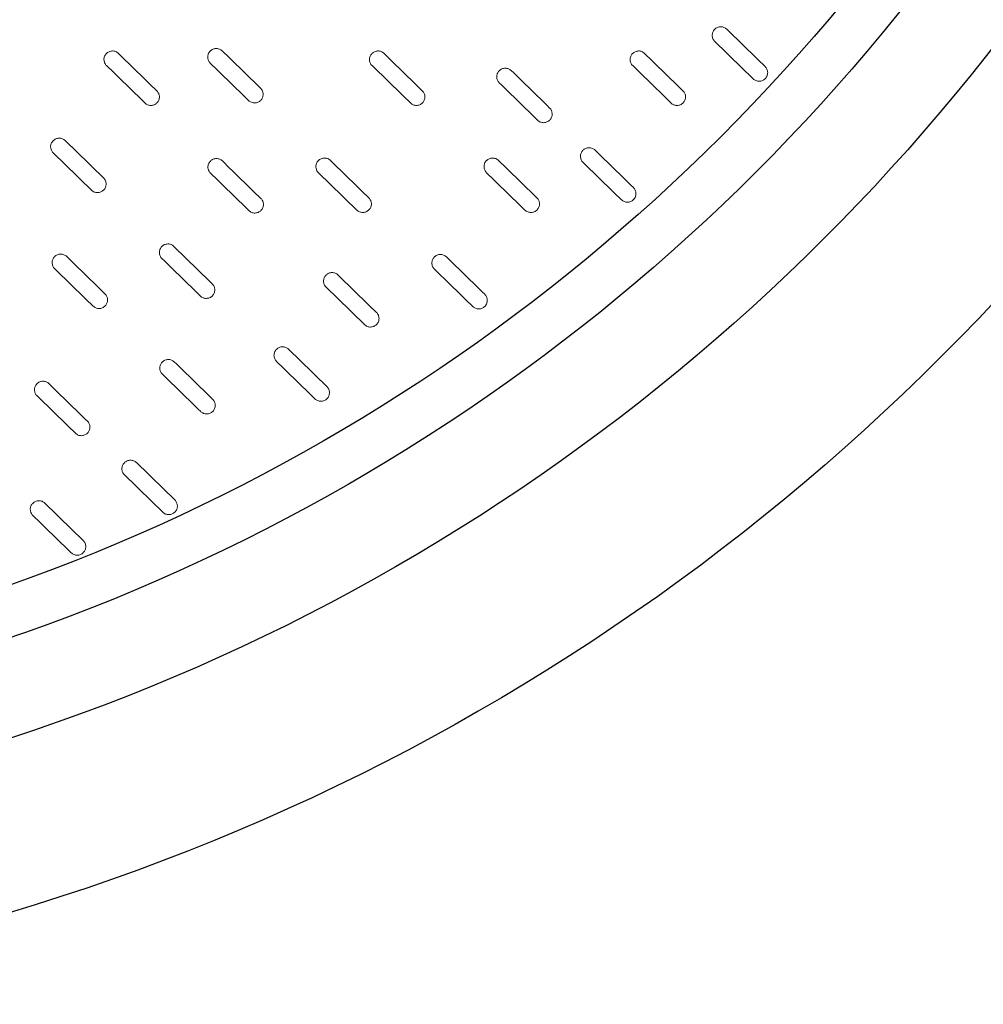
# Model space of a CAD drawing. Units: millimetres. Extents: x -12710 to 137681, y -41593 to 37027.
# Drawn here: x 103571 to 104929, y 19800 to 21189 of the extents above; entities that cross this region are included whole.
import ezdxf

# ---------------------------------------------------------------- set-up
doc = ezdxf.new("R2010")
doc.units = ezdxf.units.MM

msp = doc.modelspace()

# ---------------------------------------------------------------- linework, layer by layer
for radius in [3117.3, 2882.7, 2748.6, 2678.3]:
    msp.add_circle((102665.3, 22917.7), radius)
at = {"color": 7, "linetype": 'Continuous', "lineweight": 15}
for points in [[(104567.2, 21175.1), (104566.7, 21175.6), (104566, 21176.1), (104564.7, 21177), (104564, 21177.4), (104562.5, 21177.9), (104561.8, 21178.2), (104560.2, 21178.4), (104559.4, 21178.5), (104557.9, 21178.5), (104557.1, 21178.4), (104555.5, 21178.1), (104554.8, 21177.8), (104553.3, 21177.2), (104552.6, 21176.8), (104551.3, 21175.9), (104550.7, 21175.4), (104549.6, 21174.3), (104549.1, 21173.7), (104548.3, 21172.3), (104547.9, 21171.7), (104547.3, 21170.2), (104547.1, 21169.4), (104546.8, 21167.9), (104546.7, 21167.1), (104546.7, 21165.5), (104546.8, 21164.7), (104547.2, 21163.2), (104547.4, 21162.4), (104548, 21161), (104548.4, 21160.3), (104549.3, 21159), (104549.8, 21158.4), (104550.4, 21157.8)], [(103709.8, 21141), (103709.3, 21141.5), (103708.6, 21142), (103707.3, 21142.9), (103706.6, 21143.3), (103705.1, 21143.8), (103704.4, 21144.1), (103702.8, 21144.4), (103702, 21144.4), (103700.5, 21144.4), (103699.7, 21144.3), (103698.1, 21144), (103697.4, 21143.7), (103695.9, 21143.1), (103695.2, 21142.7), (103693.9, 21141.8), (103693.3, 21141.3), (103692.2, 21140.2), (103691.7, 21139.6), (103690.9, 21138.3), (103690.5, 21137.6), (103689.9, 21136.1), (103689.7, 21135.3), (103689.4, 21133.8), (103689.3, 21133), (103689.4, 21131.4), (103689.4, 21130.6), (103689.8, 21129.1), (103690, 21128.3), (103690.6, 21126.9), (103691, 21126.2), (103691.9, 21124.9), (103692.4, 21124.3), (103693, 21123.7)], [(103856.1, 21144.5), (103855.5, 21145), (103854.9, 21145.5), (103853.6, 21146.4), (103852.8, 21146.7), (103851.4, 21147.3), (103850.6, 21147.5), (103849.1, 21147.8), (103848.3, 21147.9), (103846.7, 21147.9), (103845.9, 21147.8), (103844.4, 21147.5), (103843.6, 21147.2), (103842.2, 21146.6), (103841.5, 21146.2), (103840.1, 21145.3), (103839.5, 21144.8), (103838.4, 21143.7), (103837.9, 21143.1), (103837.1, 21141.7), (103836.7, 21141), (103836.1, 21139.6), (103835.9, 21138.8), (103835.6, 21137.3), (103835.6, 21136.5), (103835.6, 21134.9), (103835.7, 21134.1), (103836, 21132.6), (103836.2, 21131.8), (103836.9, 21130.3), (103837.2, 21129.6), (103838.1, 21128.3), (103838.6, 21127.7), (103839.2, 21127.2)], [(104084.1, 21141), (104083.5, 21141.5), (104082.9, 21142), (104081.6, 21142.9), (104080.9, 21143.3), (104079.4, 21143.8), (104078.7, 21144.1), (104077.1, 21144.4), (104076.3, 21144.4), (104074.7, 21144.4), (104074, 21144.3), (104072.4, 21144), (104071.6, 21143.7), (104070.2, 21143.1), (104069.5, 21142.7), (104068.2, 21141.8), (104067.6, 21141.3), (104066.5, 21140.2), (104066, 21139.6), (104065.1, 21138.3), (104064.8, 21137.6), (104064.2, 21136.1), (104064, 21135.3), (104063.7, 21133.8), (104063.6, 21133), (104063.6, 21131.4), (104063.7, 21130.6), (104064, 21129.1), (104064.3, 21128.3), (104064.9, 21126.9), (104065.3, 21126.2), (104066.2, 21124.9), (104066.7, 21124.3), (104067.3, 21123.7)], [(104451.4, 21141), (104450.9, 21141.5), (104450.2, 21142), (104448.9, 21142.9), (104448.2, 21143.3), (104446.8, 21143.8), (104446, 21144.1), (104444.4, 21144.4), (104443.6, 21144.4), (104442.1, 21144.4), (104441.3, 21144.3), (104439.7, 21144), (104439, 21143.7), (104437.5, 21143.1), (104436.8, 21142.7), (104435.5, 21141.8), (104434.9, 21141.3), (104433.8, 21140.2), (104433.3, 21139.6), (104432.5, 21138.3), (104432.1, 21137.6), (104431.5, 21136.1), (104431.3, 21135.3), (104431, 21133.8), (104430.9, 21133), (104431, 21131.4), (104431, 21130.6), (104431.4, 21129.1), (104431.6, 21128.3), (104432.2, 21126.9), (104432.6, 21126.2), (104433.5, 21124.9), (104434, 21124.3), (104434.6, 21123.7)], [(104263.5, 21116.7), (104262.9, 21117.2), (104262.3, 21117.7), (104261, 21118.6), (104260.2, 21118.9), (104258.8, 21119.5), (104258, 21119.7), (104256.5, 21120), (104255.7, 21120.1), (104254.1, 21120.1), (104253.3, 21120), (104251.8, 21119.7), (104251, 21119.4), (104249.6, 21118.8), (104248.9, 21118.4), (104247.5, 21117.5), (104246.9, 21117), (104245.8, 21115.9), (104245.3, 21115.3), (104244.5, 21113.9), (104244.1, 21113.2), (104243.5, 21111.8), (104243.3, 21111), (104243, 21109.5), (104243, 21108.7), (104243, 21107.1), (104243.1, 21106.3), (104243.4, 21104.8), (104243.6, 21104), (104244.3, 21102.5), (104244.6, 21101.9), (104245.5, 21100.6), (104246, 21099.9), (104246.6, 21099.4)], [(104604.4, 21105.2), (104605, 21104.6), (104605.6, 21104.1), (104606.9, 21103.2), (104607.6, 21102.9), (104609.1, 21102.3), (104609.8, 21102.1), (104611.4, 21101.8), (104612.2, 21101.7), (104613.8, 21101.7), (104614.5, 21101.8), (104616.1, 21102.2), (104616.8, 21102.4), (104618.3, 21103), (104619, 21103.4), (104620.3, 21104.3), (104620.9, 21104.8), (104622, 21105.9), (104622.5, 21106.6), (104623.4, 21107.9), (104623.7, 21108.6), (104624.3, 21110), (104624.5, 21110.8), (104624.8, 21112.4), (104624.9, 21113.1), (104624.9, 21114.7), (104624.8, 21115.5), (104624.5, 21117.1), (104624.2, 21117.8), (104623.6, 21119.3), (104623.2, 21120), (104622.3, 21121.3), (104621.8, 21121.9), (104621.2, 21122.4)], [(103747, 21071.1), (103747.6, 21070.5), (103748.2, 21070), (103749.5, 21069.2), (103750.2, 21068.8), (103751.7, 21068.2), (103752.4, 21068), (103754, 21067.7), (103754.8, 21067.6), (103756.4, 21067.6), (103757.1, 21067.7), (103758.7, 21068.1), (103759.5, 21068.3), (103760.9, 21068.9), (103761.6, 21069.3), (103762.9, 21070.2), (103763.5, 21070.7), (103764.6, 21071.8), (103765.1, 21072.5), (103766, 21073.8), (103766.3, 21074.5), (103766.9, 21076), (103767.1, 21076.7), (103767.4, 21078.3), (103767.5, 21079.1), (103767.5, 21080.6), (103767.4, 21081.4), (103767.1, 21083), (103766.8, 21083.7), (103766.2, 21085.2), (103765.8, 21085.9), (103764.9, 21087.2), (103764.4, 21087.8), (103763.8, 21088.3)], [(103893.2, 21074.5), (103893.8, 21074), (103894.4, 21073.5), (103895.7, 21072.6), (103896.4, 21072.3), (103897.9, 21071.7), (103898.7, 21071.5), (103900.2, 21071.2), (103901, 21071.1), (103902.6, 21071.1), (103903.4, 21071.2), (103904.9, 21071.5), (103905.7, 21071.8), (103907.1, 21072.4), (103907.8, 21072.8), (103909.1, 21073.7), (103909.7, 21074.2), (103910.8, 21075.3), (103911.3, 21075.9), (103912.2, 21077.3), (103912.5, 21078), (103913.1, 21079.4), (103913.4, 21080.2), (103913.6, 21081.7), (103913.7, 21082.5), (103913.7, 21084.1), (103913.6, 21084.9), (103913.3, 21086.4), (103913, 21087.2), (103912.4, 21088.7), (103912, 21089.3), (103911.1, 21090.6), (103910.6, 21091.3), (103910.1, 21091.8)], [(104121.3, 21071.1), (104121.8, 21070.5), (104122.5, 21070), (104123.8, 21069.2), (104124.5, 21068.8), (104126, 21068.2), (104126.7, 21068), (104128.3, 21067.7), (104129.1, 21067.6), (104130.6, 21067.6), (104131.4, 21067.7), (104133, 21068.1), (104133.7, 21068.3), (104135.2, 21068.9), (104135.9, 21069.3), (104137.2, 21070.2), (104137.8, 21070.7), (104138.9, 21071.8), (104139.4, 21072.5), (104140.2, 21073.8), (104140.6, 21074.5), (104141.2, 21076), (104141.4, 21076.7), (104141.7, 21078.3), (104141.8, 21079.1), (104141.7, 21080.6), (104141.7, 21081.4), (104141.3, 21083), (104141.1, 21083.7), (104140.5, 21085.2), (104140.1, 21085.9), (104139.2, 21087.2), (104138.7, 21087.8), (104138.1, 21088.3)], [(104488.6, 21071.1), (104489.2, 21070.5), (104489.8, 21070), (104491.1, 21069.2), (104491.8, 21068.8), (104493.3, 21068.2), (104494, 21068), (104495.6, 21067.7), (104496.4, 21067.6), (104498, 21067.6), (104498.7, 21067.7), (104500.3, 21068.1), (104501.1, 21068.3), (104502.5, 21068.9), (104503.2, 21069.3), (104504.5, 21070.2), (104505.1, 21070.7), (104506.2, 21071.8), (104506.7, 21072.5), (104507.6, 21073.8), (104507.9, 21074.5), (104508.5, 21076), (104508.7, 21076.7), (104509, 21078.3), (104509.1, 21079.1), (104509.1, 21080.6), (104509, 21081.4), (104508.7, 21083), (104508.4, 21083.7), (104507.8, 21085.2), (104507.4, 21085.9), (104506.5, 21087.2), (104506, 21087.8), (104505.4, 21088.3)], [(104300.6, 21046.7), (104301.2, 21046.2), (104301.8, 21045.7), (104303.1, 21044.8), (104303.8, 21044.5), (104305.3, 21043.9), (104306.1, 21043.7), (104307.6, 21043.4), (104308.4, 21043.3), (104310, 21043.3), (104310.8, 21043.4), (104312.3, 21043.7), (104313.1, 21044), (104314.5, 21044.6), (104315.2, 21045), (104316.5, 21045.9), (104317.1, 21046.4), (104318.2, 21047.5), (104318.7, 21048.1), (104319.6, 21049.5), (104320, 21050.2), (104320.5, 21051.6), (104320.8, 21052.4), (104321, 21053.9), (104321.1, 21054.7), (104321.1, 21056.3), (104321, 21057.1), (104320.7, 21058.6), (104320.4, 21059.4), (104319.8, 21060.9), (104319.4, 21061.6), (104318.6, 21062.9), (104318, 21063.5), (104317.5, 21064)], [(103634.7, 21018), (103634.1, 21018.6), (103633.5, 21019.1), (103632.2, 21019.9), (103631.5, 21020.3), (103630, 21020.9), (103629.2, 21021.1), (103627.7, 21021.4), (103626.9, 21021.5), (103625.3, 21021.5), (103624.5, 21021.4), (103623, 21021), (103622.2, 21020.8), (103620.8, 21020.2), (103620.1, 21019.8), (103618.8, 21018.9), (103618.2, 21018.4), (103617.1, 21017.3), (103616.6, 21016.6), (103615.7, 21015.3), (103615.3, 21014.6), (103614.8, 21013.2), (103614.5, 21012.4), (103614.2, 21010.8), (103614.2, 21010.1), (103614.2, 21008.5), (103614.3, 21007.7), (103614.6, 21006.1), (103614.9, 21005.4), (103615.5, 21003.9), (103615.9, 21003.2), (103616.7, 21001.9), (103617.3, 21001.3), (103617.8, 21000.8)], [(104381.6, 21004.5), (104381, 21005.1), (104380.4, 21005.6), (104379.1, 21006.5), (104378.3, 21006.8), (104376.9, 21007.4), (104376.1, 21007.6), (104374.6, 21007.9), (104373.8, 21008), (104372.2, 21008), (104371.4, 21007.9), (104369.9, 21007.5), (104369.1, 21007.3), (104367.7, 21006.7), (104367, 21006.3), (104365.7, 21005.4), (104365.1, 21004.9), (104364, 21003.8), (104363.5, 21003.1), (104362.6, 21001.8), (104362.2, 21001.1), (104361.6, 20999.7), (104361.4, 20998.9), (104361.1, 20997.3), (104361.1, 20996.6), (104361.1, 20995), (104361.2, 20994.2), (104361.5, 20992.6), (104361.7, 20991.9), (104362.4, 20990.4), (104362.7, 20989.7), (104363.6, 20988.4), (104364.1, 20987.8), (104364.7, 20987.3)], [(103856.4, 20989.3), (103855.9, 20989.8), (103855.2, 20990.3), (103853.9, 20991.2), (103853.2, 20991.6), (103851.7, 20992.1), (103851, 20992.4), (103849.4, 20992.6), (103848.6, 20992.7), (103847.1, 20992.7), (103846.3, 20992.6), (103844.7, 20992.3), (103844, 20992), (103842.5, 20991.4), (103841.8, 20991), (103840.5, 20990.1), (103839.9, 20989.6), (103838.8, 20988.5), (103838.3, 20987.9), (103837.5, 20986.6), (103837.1, 20985.9), (103836.5, 20984.4), (103836.3, 20983.6), (103836, 20982.1), (103835.9, 20981.3), (103835.9, 20979.7), (103836, 20978.9), (103836.4, 20977.4), (103836.6, 20976.6), (103837.2, 20975.2), (103837.6, 20974.5), (103838.5, 20973.2), (103839, 20972.6), (103839.6, 20972)], [(104008.6, 20990.1), (104008.1, 20990.6), (104007.4, 20991.1), (104006.1, 20992), (104005.4, 20992.4), (104003.9, 20992.9), (104003.2, 20993.2), (104001.6, 20993.5), (104000.8, 20993.5), (103999.3, 20993.5), (103998.5, 20993.4), (103996.9, 20993.1), (103996.2, 20992.8), (103994.7, 20992.2), (103994, 20991.8), (103992.7, 20990.9), (103992.1, 20990.4), (103991, 20989.3), (103990.5, 20988.7), (103989.7, 20987.4), (103989.3, 20986.7), (103988.7, 20985.2), (103988.5, 20984.4), (103988.2, 20982.9), (103988.1, 20982.1), (103988.2, 20980.5), (103988.2, 20979.7), (103988.6, 20978.2), (103988.8, 20977.4), (103989.4, 20976), (103989.8, 20975.3), (103990.7, 20974), (103991.2, 20973.4), (103991.8, 20972.8)], [(104245.6, 20990.1), (104245, 20990.6), (104244.4, 20991.1), (104243.1, 20992), (104242.4, 20992.4), (104240.9, 20992.9), (104240.1, 20993.2), (104238.6, 20993.5), (104237.8, 20993.5), (104236.2, 20993.5), (104235.4, 20993.4), (104233.9, 20993.1), (104233.1, 20992.8), (104231.7, 20992.2), (104231, 20991.8), (104229.7, 20990.9), (104229.1, 20990.4), (104228, 20989.3), (104227.5, 20988.7), (104226.6, 20987.4), (104226.2, 20986.7), (104225.7, 20985.2), (104225.4, 20984.4), (104225.2, 20982.9), (104225.1, 20982.1), (104225.1, 20980.5), (104225.2, 20979.7), (104225.5, 20978.2), (104225.8, 20977.4), (104226.4, 20976), (104226.8, 20975.3), (104227.6, 20974), (104228.2, 20973.4), (104228.7, 20972.8)], [(103671.8, 20948.1), (103672.4, 20947.6), (103673, 20947.1), (103674.3, 20946.2), (103675.1, 20945.8), (103676.5, 20945.3), (103677.3, 20945), (103678.8, 20944.8), (103679.6, 20944.7), (103681.2, 20944.7), (103682, 20944.8), (103683.5, 20945.1), (103684.3, 20945.4), (103685.7, 20946), (103686.4, 20946.4), (103687.7, 20947.3), (103688.3, 20947.8), (103689.4, 20948.9), (103689.9, 20949.5), (103690.8, 20950.8), (103691.2, 20951.5), (103691.8, 20953), (103692, 20953.8), (103692.3, 20955.3), (103692.3, 20956.1), (103692.3, 20957.7), (103692.2, 20958.5), (103691.9, 20960), (103691.7, 20960.8), (103691, 20962.2), (103690.7, 20962.9), (103689.8, 20964.2), (103689.3, 20964.8), (103688.7, 20965.4)], [(104418.7, 20934.6), (104419.3, 20934.1), (104419.9, 20933.6), (104421.2, 20932.7), (104421.9, 20932.3), (104423.4, 20931.8), (104424.2, 20931.5), (104425.7, 20931.3), (104426.5, 20931.2), (104428.1, 20931.2), (104428.9, 20931.3), (104430.4, 20931.6), (104431.2, 20931.9), (104432.6, 20932.5), (104433.3, 20932.9), (104434.6, 20933.8), (104435.2, 20934.3), (104436.3, 20935.4), (104436.8, 20936), (104437.7, 20937.3), (104438.1, 20938), (104438.6, 20939.5), (104438.9, 20940.3), (104439.2, 20941.8), (104439.2, 20942.6), (104439.2, 20944.2), (104439.1, 20945), (104438.8, 20946.5), (104438.5, 20947.3), (104437.9, 20948.7), (104437.5, 20949.4), (104436.7, 20950.7), (104436.1, 20951.3), (104435.6, 20951.9)], [(103893.6, 20919.4), (103894.2, 20918.8), (103894.8, 20918.3), (103896.1, 20917.5), (103896.8, 20917.1), (103898.3, 20916.5), (103899, 20916.3), (103900.6, 20916), (103901.4, 20915.9), (103903, 20915.9), (103903.7, 20916), (103905.3, 20916.4), (103906, 20916.6), (103907.5, 20917.2), (103908.2, 20917.6), (103909.5, 20918.5), (103910.1, 20919), (103911.2, 20920.1), (103911.7, 20920.8), (103912.6, 20922.1), (103912.9, 20922.8), (103913.5, 20924.2), (103913.7, 20925), (103914, 20926.6), (103914.1, 20927.3), (103914.1, 20928.9), (103914, 20929.7), (103913.7, 20931.3), (103913.4, 20932), (103912.8, 20933.5), (103912.4, 20934.2), (103911.5, 20935.5), (103911, 20936.1), (103910.4, 20936.6)], [(104045.8, 20920.2), (104046.4, 20919.6), (104047, 20919.1), (104048.3, 20918.3), (104049, 20917.9), (104050.5, 20917.3), (104051.2, 20917.1), (104052.8, 20916.8), (104053.6, 20916.7), (104055.2, 20916.7), (104055.9, 20916.8), (104057.5, 20917.2), (104058.3, 20917.4), (104059.7, 20918), (104060.4, 20918.4), (104061.7, 20919.3), (104062.3, 20919.8), (104063.4, 20920.9), (104063.9, 20921.6), (104064.8, 20922.9), (104065.1, 20923.6), (104065.7, 20925.1), (104065.9, 20925.8), (104066.2, 20927.4), (104066.3, 20928.2), (104066.3, 20929.7), (104066.2, 20930.5), (104065.9, 20932.1), (104065.6, 20932.8), (104065, 20934.3), (104064.6, 20935), (104063.7, 20936.3), (104063.2, 20936.9), (104062.6, 20937.4)], [(104282.7, 20920.2), (104283.3, 20919.6), (104283.9, 20919.1), (104285.2, 20918.3), (104286, 20917.9), (104287.4, 20917.3), (104288.2, 20917.1), (104289.7, 20916.8), (104290.5, 20916.7), (104292.1, 20916.7), (104292.9, 20916.8), (104294.4, 20917.2), (104295.2, 20917.4), (104296.6, 20918), (104297.3, 20918.4), (104298.7, 20919.3), (104299.3, 20919.8), (104300.4, 20920.9), (104300.9, 20921.6), (104301.7, 20922.9), (104302.1, 20923.6), (104302.7, 20925.1), (104302.9, 20925.8), (104303.2, 20927.4), (104303.2, 20928.2), (104303.2, 20929.7), (104303.1, 20930.5), (104302.8, 20932.1), (104302.6, 20932.8), (104301.9, 20934.3), (104301.6, 20935), (104300.7, 20936.3), (104300.2, 20936.9), (104299.6, 20937.4)], [(103787.9, 20868.9), (103787.4, 20869.5), (103786.8, 20870), (103785.4, 20870.8), (103784.7, 20871.2), (103783.3, 20871.8), (103782.5, 20872), (103781, 20872.3), (103780.2, 20872.4), (103778.6, 20872.3), (103777.8, 20872.2), (103776.2, 20871.9), (103775.5, 20871.7), (103774, 20871.1), (103773.3, 20870.7), (103772, 20869.8), (103771.4, 20869.3), (103770.3, 20868.1), (103769.8, 20867.5), (103769, 20866.2), (103768.6, 20865.5), (103768, 20864), (103767.8, 20863.3), (103767.5, 20861.7), (103767.4, 20860.9), (103767.5, 20859.3), (103767.6, 20858.6), (103767.9, 20857), (103768.1, 20856.3), (103768.7, 20854.8), (103769.1, 20854.1), (103770, 20852.8), (103770.5, 20852.2), (103771.1, 20851.6)], [(103636.8, 20854.6), (103636.3, 20855.2), (103635.6, 20855.7), (103634.3, 20856.5), (103633.6, 20856.9), (103632.1, 20857.5), (103631.4, 20857.7), (103629.8, 20858), (103629, 20858.1), (103627.5, 20858.1), (103626.7, 20858), (103625.1, 20857.6), (103624.4, 20857.4), (103622.9, 20856.8), (103622.2, 20856.4), (103620.9, 20855.5), (103620.3, 20855), (103619.2, 20853.9), (103618.7, 20853.2), (103617.9, 20851.9), (103617.5, 20851.2), (103616.9, 20849.7), (103616.7, 20849), (103616.4, 20847.4), (103616.3, 20846.7), (103616.3, 20845.1), (103616.4, 20844.3), (103616.8, 20842.7), (103617, 20842), (103617.6, 20840.5), (103618, 20839.8), (103618.9, 20838.5), (103619.4, 20837.9), (103620, 20837.4)], [(104172, 20854.1), (104171.5, 20854.6), (104170.8, 20855.1), (104169.5, 20856), (104168.8, 20856.3), (104167.3, 20856.9), (104166.6, 20857.1), (104165, 20857.4), (104164.2, 20857.5), (104162.7, 20857.5), (104161.9, 20857.4), (104160.3, 20857.1), (104159.6, 20856.8), (104158.1, 20856.2), (104157.4, 20855.8), (104156.1, 20854.9), (104155.5, 20854.4), (104154.4, 20853.3), (104153.9, 20852.7), (104153.1, 20851.3), (104152.7, 20850.6), (104152.1, 20849.2), (104151.9, 20848.4), (104151.6, 20846.9), (104151.5, 20846.1), (104151.5, 20844.5), (104151.6, 20843.7), (104152, 20842.2), (104152.2, 20841.4), (104152.8, 20839.9), (104153.2, 20839.3), (104154.1, 20838), (104154.6, 20837.3), (104155.2, 20836.8)], [(104019.4, 20828.5), (104018.8, 20829.1), (104018.2, 20829.6), (104016.9, 20830.4), (104016.2, 20830.8), (104014.7, 20831.4), (104014, 20831.6), (104012.4, 20831.9), (104011.6, 20832), (104010, 20831.9), (104009.3, 20831.9), (104007.7, 20831.5), (104006.9, 20831.3), (104005.5, 20830.7), (104004.8, 20830.3), (104003.5, 20829.4), (104002.9, 20828.9), (104001.8, 20827.8), (104001.3, 20827.1), (104000.4, 20825.8), (104000.1, 20825.1), (103999.5, 20823.6), (103999.3, 20822.9), (103999, 20821.3), (103998.9, 20820.5), (103998.9, 20819), (103999, 20818.2), (103999.3, 20816.6), (103999.6, 20815.9), (104000.2, 20814.4), (104000.6, 20813.7), (104001.5, 20812.4), (104002, 20811.8), (104002.6, 20811.3)], [(103825.1, 20799), (103825.7, 20798.4), (103826.3, 20797.9), (103827.6, 20797.1), (103828.3, 20796.7), (103829.8, 20796.1), (103830.5, 20795.9), (103832.1, 20795.6), (103832.9, 20795.6), (103834.5, 20795.6), (103835.3, 20795.7), (103836.8, 20796), (103837.6, 20796.2), (103839, 20796.9), (103839.7, 20797.2), (103841, 20798.1), (103841.6, 20798.6), (103842.7, 20799.8), (103843.2, 20800.4), (103844.1, 20801.7), (103844.4, 20802.4), (103845, 20803.9), (103845.2, 20804.7), (103845.5, 20806.2), (103845.6, 20807), (103845.6, 20808.6), (103845.5, 20809.4), (103845.2, 20810.9), (103844.9, 20811.7), (103844.3, 20813.1), (103843.9, 20813.8), (103843, 20815.1), (103842.5, 20815.7), (103842, 20816.3)], [(103674, 20784.7), (103674.6, 20784.2), (103675.2, 20783.7), (103676.5, 20782.8), (103677.2, 20782.4), (103678.7, 20781.9), (103679.4, 20781.6), (103681, 20781.3), (103681.8, 20781.3), (103683.4, 20781.3), (103684.1, 20781.4), (103685.7, 20781.7), (103686.4, 20782), (103687.9, 20782.6), (103688.6, 20783), (103689.9, 20783.9), (103690.5, 20784.4), (103691.6, 20785.5), (103692.1, 20786.1), (103693, 20787.4), (103693.3, 20788.1), (103693.9, 20789.6), (103694.1, 20790.4), (103694.4, 20791.9), (103694.5, 20792.7), (103694.5, 20794.3), (103694.4, 20795.1), (103694, 20796.6), (103693.8, 20797.4), (103693.2, 20798.8), (103692.8, 20799.5), (103691.9, 20800.8), (103691.4, 20801.4), (103690.8, 20802)], [(104209.2, 20784.1), (104209.8, 20783.6), (104210.4, 20783.1), (104211.7, 20782.2), (104212.4, 20781.9), (104213.9, 20781.3), (104214.6, 20781.1), (104216.2, 20780.8), (104217, 20780.7), (104218.6, 20780.7), (104219.3, 20780.8), (104220.9, 20781.1), (104221.6, 20781.4), (104223.1, 20782), (104223.8, 20782.4), (104225.1, 20783.3), (104225.7, 20783.8), (104226.8, 20784.9), (104227.3, 20785.5), (104228.2, 20786.9), (104228.5, 20787.6), (104229.1, 20789), (104229.3, 20789.8), (104229.6, 20791.3), (104229.7, 20792.1), (104229.7, 20793.7), (104229.6, 20794.5), (104229.3, 20796), (104229, 20796.8), (104228.4, 20798.3), (104228, 20799), (104227.1, 20800.3), (104226.6, 20800.9), (104226, 20801.4)], [(104056.6, 20758.6), (104057.1, 20758.1), (104057.8, 20757.6), (104059.1, 20756.7), (104059.8, 20756.3), (104061.3, 20755.7), (104062, 20755.5), (104063.6, 20755.2), (104064.4, 20755.2), (104065.9, 20755.2), (104066.7, 20755.3), (104068.3, 20755.6), (104069, 20755.8), (104070.5, 20756.5), (104071.2, 20756.9), (104072.5, 20757.8), (104073.1, 20758.3), (104074.2, 20759.4), (104074.7, 20760), (104075.5, 20761.3), (104075.9, 20762), (104076.5, 20763.5), (104076.7, 20764.3), (104077, 20765.8), (104077.1, 20766.6), (104077, 20768.2), (104077, 20769), (104076.6, 20770.5), (104076.4, 20771.3), (104075.8, 20772.7), (104075.4, 20773.4), (104074.5, 20774.7), (104074, 20775.3), (104073.4, 20775.9)], [(103949.5, 20723.9), (103948.9, 20724.5), (103948.3, 20725), (103947, 20725.8), (103946.3, 20726.2), (103944.8, 20726.8), (103944.1, 20727), (103942.5, 20727.3), (103941.7, 20727.4), (103940.1, 20727.3), (103939.4, 20727.3), (103937.8, 20726.9), (103937, 20726.7), (103935.6, 20726.1), (103934.9, 20725.7), (103933.6, 20724.8), (103933, 20724.3), (103931.9, 20723.2), (103931.4, 20722.5), (103930.5, 20721.2), (103930.2, 20720.5), (103929.6, 20719), (103929.4, 20718.3), (103929.1, 20716.7), (103929, 20715.9), (103929, 20714.4), (103929.1, 20713.6), (103929.4, 20712), (103929.7, 20711.3), (103930.3, 20709.8), (103930.7, 20709.1), (103931.6, 20707.8), (103932.1, 20707.2), (103932.7, 20706.7)], [(103788.5, 20706), (103787.9, 20706.5), (103787.3, 20707), (103786, 20707.9), (103785.3, 20708.3), (103783.8, 20708.9), (103783.1, 20709.1), (103781.5, 20709.4), (103780.7, 20709.4), (103779.1, 20709.4), (103778.4, 20709.3), (103776.8, 20709), (103776, 20708.8), (103774.6, 20708.1), (103773.9, 20707.7), (103772.6, 20706.8), (103772, 20706.3), (103770.9, 20705.2), (103770.4, 20704.6), (103769.5, 20703.3), (103769.2, 20702.6), (103768.6, 20701.1), (103768.4, 20700.3), (103768.1, 20698.8), (103768, 20698), (103768, 20696.4), (103768.1, 20695.6), (103768.4, 20694.1), (103768.7, 20693.3), (103769.3, 20691.9), (103769.7, 20691.2), (103770.6, 20689.9), (103771.1, 20689.3), (103771.7, 20688.7)], [(103611.9, 20675.3), (103611.4, 20675.9), (103610.8, 20676.4), (103609.4, 20677.3), (103608.7, 20677.6), (103607.3, 20678.2), (103606.5, 20678.4), (103605, 20678.7), (103604.2, 20678.8), (103602.6, 20678.8), (103601.8, 20678.7), (103600.2, 20678.3), (103599.5, 20678.1), (103598, 20677.5), (103597.3, 20677.1), (103596, 20676.2), (103595.4, 20675.7), (103594.3, 20674.6), (103593.8, 20673.9), (103593, 20672.6), (103592.6, 20671.9), (103592, 20670.5), (103591.8, 20669.7), (103591.5, 20668.1), (103591.4, 20667.4), (103591.5, 20665.8), (103591.6, 20665), (103591.9, 20663.4), (103592.1, 20662.7), (103592.7, 20661.2), (103593.1, 20660.5), (103594, 20659.2), (103594.5, 20658.6), (103595.1, 20658.1)], [(103986.7, 20654), (103987.2, 20653.5), (103987.8, 20653), (103989.2, 20652.1), (103989.9, 20651.7), (103991.3, 20651.1), (103992.1, 20650.9), (103993.7, 20650.6), (103994.5, 20650.6), (103996, 20650.6), (103996.8, 20650.7), (103998.4, 20651), (103999.1, 20651.3), (104000.6, 20651.9), (104001.3, 20652.3), (104002.6, 20653.2), (104003.2, 20653.7), (104004.3, 20654.8), (104004.8, 20655.4), (104005.6, 20656.7), (104006, 20657.4), (104006.6, 20658.9), (104006.8, 20659.7), (104007.1, 20661.2), (104007.2, 20662), (104007.1, 20663.6), (104007.1, 20664.4), (104006.7, 20665.9), (104006.5, 20666.7), (104005.9, 20668.1), (104005.5, 20668.8), (104004.6, 20670.1), (104004.1, 20670.7), (104003.5, 20671.3)], [(103825.7, 20636.1), (103826.2, 20635.5), (103826.9, 20635), (103828.2, 20634.2), (103828.9, 20633.8), (103830.3, 20633.2), (103831.1, 20633), (103832.7, 20632.7), (103833.5, 20632.6), (103835, 20632.7), (103835.8, 20632.7), (103837.4, 20633.1), (103838.1, 20633.3), (103839.6, 20633.9), (103840.3, 20634.3), (103841.6, 20635.2), (103842.2, 20635.7), (103843.3, 20636.8), (103843.8, 20637.5), (103844.6, 20638.8), (103845, 20639.5), (103845.6, 20641), (103845.8, 20641.7), (103846.1, 20643.3), (103846.2, 20644.1), (103846.1, 20645.7), (103846.1, 20646.4), (103845.7, 20648), (103845.5, 20648.7), (103844.9, 20650.2), (103844.5, 20650.9), (103843.6, 20652.2), (103843.1, 20652.8), (103842.5, 20653.3)], [(103649.1, 20605.4), (103649.7, 20604.9), (103650.3, 20604.4), (103651.6, 20603.5), (103652.3, 20603.1), (103653.8, 20602.6), (103654.5, 20602.3), (103656.1, 20602.1), (103656.9, 20602), (103658.5, 20602), (103659.3, 20602.1), (103660.8, 20602.4), (103661.6, 20602.7), (103663, 20603.3), (103663.7, 20603.7), (103665, 20604.6), (103665.6, 20605.1), (103666.7, 20606.2), (103667.2, 20606.8), (103668.1, 20608.1), (103668.4, 20608.8), (103669, 20610.3), (103669.2, 20611.1), (103669.5, 20612.6), (103669.6, 20613.4), (103669.6, 20615), (103669.5, 20615.8), (103669.2, 20617.3), (103668.9, 20618.1), (103668.3, 20619.5), (103667.9, 20620.2), (103667, 20621.5), (103666.5, 20622.1), (103666, 20622.7)], [(103735.2, 20564), (103734.6, 20564.6), (103734, 20565.1), (103732.7, 20565.9), (103731.9, 20566.3), (103730.5, 20566.9), (103729.7, 20567.1), (103728.2, 20567.4), (103727.4, 20567.5), (103725.8, 20567.5), (103725, 20567.4), (103723.5, 20567), (103722.7, 20566.8), (103721.3, 20566.2), (103720.6, 20565.8), (103719.3, 20564.9), (103718.6, 20564.4), (103717.6, 20563.3), (103717, 20562.6), (103716.2, 20561.3), (103715.8, 20560.6), (103715.2, 20559.2), (103715, 20558.4), (103714.7, 20556.8), (103714.7, 20556.1), (103714.7, 20554.5), (103714.8, 20553.7), (103715.1, 20552.1), (103715.3, 20551.4), (103716, 20549.9), (103716.3, 20549.2), (103717.2, 20547.9), (103717.7, 20547.3), (103718.3, 20546.8)], [(103606, 20506.9), (103605.5, 20507.5), (103604.8, 20507.9), (103603.5, 20508.8), (103602.8, 20509.2), (103601.3, 20509.8), (103600.6, 20510), (103599, 20510.3), (103598.2, 20510.3), (103596.7, 20510.3), (103595.9, 20510.2), (103594.3, 20509.9), (103593.6, 20509.7), (103592.1, 20509), (103591.4, 20508.7), (103590.1, 20507.8), (103589.5, 20507.2), (103588.4, 20506.1), (103587.9, 20505.5), (103587.1, 20504.2), (103586.7, 20503.5), (103586.1, 20502), (103585.9, 20501.2), (103585.6, 20499.7), (103585.5, 20498.9), (103585.5, 20497.3), (103585.6, 20496.5), (103586, 20495), (103586.2, 20494.2), (103586.8, 20492.8), (103587.2, 20492.1), (103588.1, 20490.8), (103588.6, 20490.2), (103589.2, 20489.6)], [(103772.3, 20494.1), (103772.9, 20493.6), (103773.5, 20493.1), (103774.8, 20492.2), (103775.5, 20491.8), (103777, 20491.3), (103777.8, 20491), (103779.3, 20490.8), (103780.1, 20490.7), (103781.7, 20490.7), (103782.5, 20490.8), (103784, 20491.1), (103784.8, 20491.4), (103786.2, 20492), (103786.9, 20492.4), (103788.2, 20493.3), (103788.8, 20493.8), (103789.9, 20494.9), (103790.4, 20495.5), (103791.3, 20496.8), (103791.7, 20497.5), (103792.2, 20499), (103792.5, 20499.8), (103792.8, 20501.3), (103792.8, 20502.1), (103792.8, 20503.7), (103792.7, 20504.5), (103792.4, 20506), (103792.1, 20506.8), (103791.5, 20508.2), (103791.1, 20508.9), (103790.3, 20510.2), (103789.7, 20510.8), (103789.2, 20511.4)], [(103643.2, 20437), (103643.8, 20436.4), (103644.4, 20435.9), (103645.7, 20435.1), (103646.4, 20434.7), (103647.9, 20434.1), (103648.6, 20433.9), (103650.2, 20433.6), (103651, 20433.5), (103652.6, 20433.6), (103653.3, 20433.6), (103654.9, 20434), (103655.6, 20434.2), (103657.1, 20434.8), (103657.8, 20435.2), (103659.1, 20436.1), (103659.7, 20436.6), (103660.8, 20437.7), (103661.3, 20438.4), (103662.2, 20439.7), (103662.5, 20440.4), (103663.1, 20441.9), (103663.3, 20442.6), (103663.6, 20444.2), (103663.7, 20445), (103663.7, 20446.6), (103663.6, 20447.3), (103663.3, 20448.9), (103663, 20449.6), (103662.4, 20451.1), (103662, 20451.8), (103661.1, 20453.1), (103660.6, 20453.7), (103660, 20454.3)]]:
    msp.add_open_spline(points, degree=3, knots=[0, 0, 0, 0, 0.0625, 0.0625, 0.125, 0.125, 0.1875, 0.1875, 0.25, 0.25, 0.3125, 0.3125, 0.375, 0.375, 0.4375, 0.4375, 0.5, 0.5, 0.5625, 0.5625, 0.625, 0.625, 0.6875, 0.6875, 0.75, 0.75, 0.8125, 0.8125, 0.875, 0.875, 0.9375, 0.9375, 1, 1, 1, 1], dxfattribs=at)
for points in [[(104621.2, 21122.4), (104603.2, 21140), (104585.2, 21157.5), (104567.2, 21175.1)], [(104550.4, 21157.8), (104568.4, 21140.2), (104586.4, 21122.7), (104604.4, 21105.2)], [(103910.1, 21091.8), (103892.1, 21109.4), (103874.1, 21126.9), (103856.1, 21144.5)], [(103763.8, 21088.3), (103745.8, 21105.9), (103727.8, 21123.4), (103709.8, 21141)], [(104138.1, 21088.3), (104120.1, 21105.9), (104102.1, 21123.4), (104084.1, 21141)], [(104505.4, 21088.3), (104487.4, 21105.9), (104469.4, 21123.4), (104451.4, 21141)], [(103693, 21123.7), (103711, 21106.2), (103729, 21088.6), (103747, 21071.1)], [(103839.2, 21127.2), (103857.2, 21109.6), (103875.2, 21092.1), (103893.2, 21074.5)], [(104067.3, 21123.7), (104085.3, 21106.2), (104103.3, 21088.6), (104121.3, 21071.1)], [(104317.5, 21064), (104299.5, 21081.6), (104281.5, 21099.1), (104263.5, 21116.7)], [(104434.6, 21123.7), (104452.6, 21106.2), (104470.6, 21088.6), (104488.6, 21071.1)], [(104246.6, 21099.4), (104264.6, 21081.8), (104282.6, 21064.3), (104300.6, 21046.7)], [(103688.7, 20965.4), (103670.7, 20982.9), (103652.7, 21000.5), (103634.7, 21018)], [(104435.6, 20951.9), (104417.6, 20969.5), (104399.6, 20987), (104381.6, 21004.5)], [(103617.8, 21000.8), (103635.8, 20983.2), (103653.8, 20965.7), (103671.8, 20948.1)], [(103910.4, 20936.6), (103892.4, 20954.2), (103874.4, 20971.7), (103856.4, 20989.3)], [(104062.6, 20937.4), (104044.6, 20955), (104026.6, 20972.5), (104008.6, 20990.1)], [(104299.6, 20937.4), (104281.6, 20955), (104263.6, 20972.5), (104245.6, 20990.1)], [(104364.7, 20987.3), (104382.7, 20969.7), (104400.7, 20952.2), (104418.7, 20934.6)], [(103839.6, 20972), (103857.6, 20954.5), (103875.6, 20936.9), (103893.6, 20919.4)], [(103991.8, 20972.8), (104009.8, 20955.3), (104027.8, 20937.7), (104045.8, 20920.2)], [(104228.7, 20972.8), (104246.7, 20955.3), (104264.7, 20937.7), (104282.7, 20920.2)], [(103842, 20816.3), (103823.9, 20833.8), (103805.9, 20851.4), (103787.9, 20868.9)], [(103690.8, 20802), (103672.8, 20819.5), (103654.8, 20837.1), (103636.8, 20854.6)], [(103771.1, 20851.6), (103789.1, 20834.1), (103807.1, 20816.5), (103825.1, 20799)], [(104226, 20801.4), (104208, 20819), (104190, 20836.5), (104172, 20854.1)], [(103620, 20837.4), (103638, 20819.8), (103656, 20802.3), (103674, 20784.7)], [(104155.2, 20836.8), (104173.2, 20819.2), (104191.2, 20801.7), (104209.2, 20784.1)], [(104073.4, 20775.9), (104055.4, 20793.4), (104037.4, 20811), (104019.4, 20828.5)], [(104002.6, 20811.3), (104020.6, 20793.7), (104038.6, 20776.2), (104056.6, 20758.6)], [(104003.5, 20671.3), (103985.5, 20688.8), (103967.5, 20706.4), (103949.5, 20723.9)], [(103842.5, 20653.3), (103824.5, 20670.9), (103806.5, 20688.4), (103788.5, 20706)], [(103932.7, 20706.7), (103950.7, 20689.1), (103968.7, 20671.6), (103986.7, 20654)], [(103771.7, 20688.7), (103789.7, 20671.2), (103807.7, 20653.6), (103825.7, 20636.1)], [(103666, 20622.7), (103647.9, 20640.3), (103629.9, 20657.8), (103611.9, 20675.3)], [(103595.1, 20658.1), (103613.1, 20640.5), (103631.1, 20623), (103649.1, 20605.4)], [(103789.2, 20511.4), (103771.2, 20528.9), (103753.2, 20546.5), (103735.2, 20564)], [(103718.3, 20546.8), (103736.3, 20529.2), (103754.3, 20511.7), (103772.3, 20494.1)], [(103660, 20454.3), (103642, 20471.8), (103624, 20489.3), (103606, 20506.9)], [(103589.2, 20489.6), (103607.2, 20472.1), (103625.2, 20454.5), (103643.2, 20437)]]:
    msp.add_open_spline(points, degree=3, dxfattribs=at)

doc.saveas('drawing.dxf')
